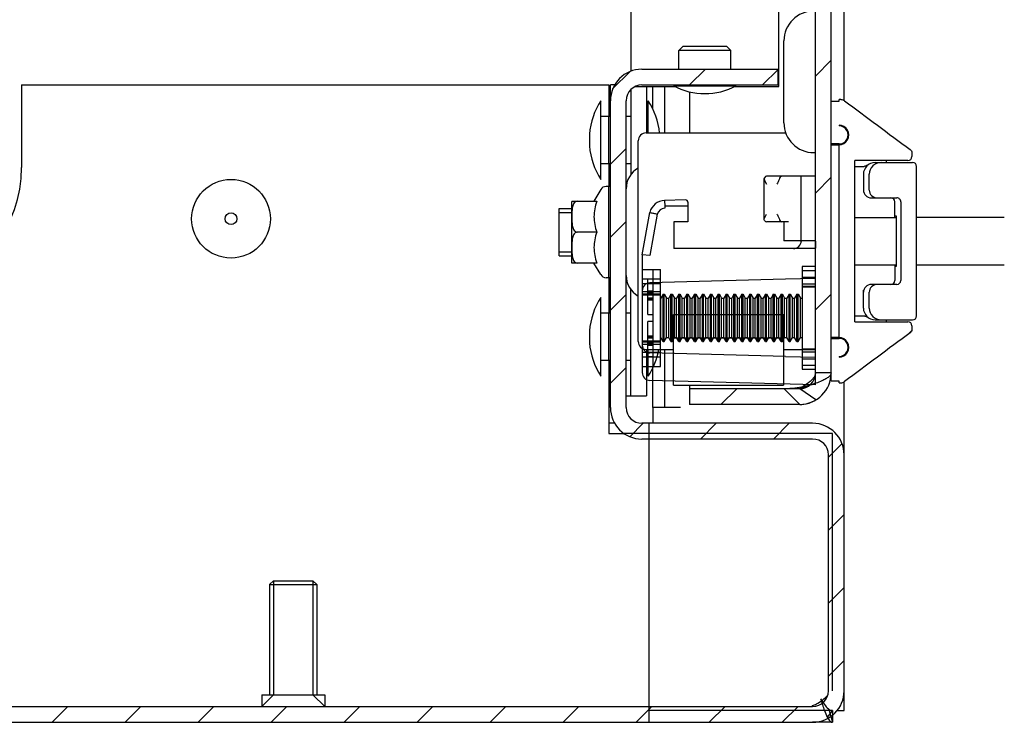
# Model space of a CAD drawing. Units: millimetres. Extents: x 0 to 594, y 0 to 841.
# Drawn here: x 243 to 255, y 11 to 20 of the extents above; entities that cross this region are included whole.
import ezdxf

# ---------------------------------------------------------------- set-up
doc = ezdxf.new("R2010")
doc.units = ezdxf.units.MM
doc.header["$LTSCALE"] = 54.820741
doc.layers.get('0').update_dxf_attribs({"linetype": 'CONTINUOUS'})
for name, color, linetype in [('02___PRT_ALL_AXES', 7, 'CONTINUOUS'), ('ALL_AXES', 7, 'CONTINUOUS'), ('ARRONDIS', 7, 'CONTINUOUS')]:
    doc.layers.add(name, color=color, linetype=linetype)
pattern_1 = [(45, (0, 0), (-11.8935, 11.8935), [])]

msp = doc.modelspace()

# ---------------------------------------------------------------- hatches: boundary and pattern name
at = {"linetype": 'CONTINUOUS'}
h = msp.add_hatch(dxfattribs=at)
h.set_pattern_fill('default__34', color=2, scale=1.05125, angle=45, style=0, pattern_type=0)
h.set_pattern_definition([(45, (0, 0), (-0.743346, 0.743346), [])])
edge = h.paths.add_edge_path()
edge.add_line((253.20585, 15.82135), (253.20585, 25.40135))
edge.add_arc((252.80585, 15.82135), 0.4, 270, 360)
edge.add_line((252.80585, 15.42135), (251.40585, 15.42135))
edge.add_line((251.40585, 15.62135), (251.40585, 15.42135))
edge.add_line((252.80585, 15.62135), (251.40585, 15.62135))
edge.add_arc((252.80585, 15.82135), 0.2, 270, 360)
edge.add_line((253.00585, 15.82135), (253.00585, 25.40135))
edge.add_line((253.00585, 25.40135), (253.20585, 25.40135))
edge = h.paths.add_edge_path()
edge.add_line((253.20585, 28.40135), (253.20585, 34.89635))
edge.add_line((253.00585, 28.40135), (253.20585, 28.40135))
edge.add_line((253.00585, 28.40135), (253.00585, 34.89635))
edge.add_line((253.20585, 34.89635), (253.00585, 34.89635))
edge = h.paths.add_edge_path()
edge.add_line((253.20585, 34.94635), (253.20585, 90.69635))
edge.add_line((253.20585, 34.94635), (253.00585, 34.94635))
edge.add_line((253.00585, 34.94635), (253.00585, 90.69635))
edge.add_line((253.20585, 90.69635), (253.00585, 90.69635))
edge = h.paths.add_edge_path()
edge.add_line((253.20585, 90.74635), (253.20585, 95.59635))
edge.add_line((253.20585, 90.74635), (253.00585, 90.74635))
edge.add_line((253.00585, 90.74635), (253.00585, 95.59635))
edge.add_line((253.20585, 95.59635), (253.00585, 95.59635))
edge = h.paths.add_edge_path()
edge.add_line((253.20585, 95.64635), (253.20585, 96.82135))
edge.add_line((253.20585, 95.64635), (253.00585, 95.64635))
edge.add_line((253.00585, 95.64635), (253.00585, 96.82135))
edge.add_arc((252.80585, 96.82135), 0.2, 0, 90)
edge.add_line((252.80585, 97.02135), (251.90585, 97.02135))
edge.add_line((251.90585, 97.02135), (251.90585, 97.22135))
edge.add_line((252.80585, 97.22135), (251.90585, 97.22135))
edge.add_arc((252.80585, 96.82135), 0.4, 0, 90)
h = msp.add_hatch(dxfattribs=at)
h.set_pattern_fill('default__22', color=2, scale=16.82, angle=45, style=0, pattern_type=0)
h.set_pattern_definition(pattern_1)
edge = h.paths.add_edge_path()
edge.add_line((253.00585, 18.62135), (253.00585, 20.42135))
edge.add_line((252.98585, 18.62135), (253.00585, 18.62135))
edge.add_arc((252.98585, 19.00135), 0.38, 180, 270)
edge.add_line((252.60585, 19.00135), (252.60585, 20.04135))
edge.add_arc((252.98585, 20.04135), 0.38, 90, 180)
edge.add_line((252.98585, 20.42135), (253.00585, 20.42135))
edge = h.paths.add_edge_path()
edge.add_line((253.00585, 92.22135), (253.00585, 94.02135))
edge.add_line((252.98585, 92.22135), (253.00585, 92.22135))
edge.add_arc((252.98585, 92.60135), 0.38, 180, 270)
edge.add_line((252.60585, 92.60135), (252.60585, 93.64135))
edge.add_arc((252.98585, 93.64135), 0.38, 90, 180)
edge.add_line((252.98585, 94.02135), (253.00585, 94.02135))
h = msp.add_hatch(dxfattribs=at)
h.set_pattern_fill('default__37', color=2, scale=0.655987, angle=45, style=0, pattern_type=0)
h.set_pattern_definition([(45, (0, 0), (-0.463853, 0.463853), [])])
edge = h.paths.add_edge_path()
edge.add_line((219.97085, 11.38135), (229.57085, 11.38135))
edge.add_arc((219.97085, 11.78135), 0.4, 180, 270)
edge.add_line((219.57085, 17.18135), (219.57085, 11.78135))
edge.add_line((219.77085, 17.18135), (219.57085, 17.18135))
edge.add_line((219.77085, 17.18135), (219.77085, 11.78135))
edge.add_arc((219.97085, 11.78135), 0.2, 180, 270)
edge.add_line((219.97085, 11.58135), (229.57085, 11.58135))
edge.add_line((229.57085, 11.58135), (229.57085, 11.38135))
edge = h.paths.add_edge_path()
edge.add_line((241.57085, 11.38135), (252.97085, 11.38135))
edge.add_line((241.57085, 11.58135), (241.57085, 11.38135))
edge.add_line((241.57085, 11.58135), (252.97085, 11.58135))
edge.add_arc((252.97085, 11.78135), 0.2, 270, 360)
edge.add_line((253.17085, 11.78135), (253.17085, 14.78135))
edge.add_arc((252.97085, 14.78135), 0.2, 0, 90)
edge.add_line((252.97085, 14.98135), (250.80085, 14.98135))
edge.add_arc((250.80085, 15.38135), 0.4, 180, 270)
edge.add_line((250.40085, 15.38135), (250.40085, 19.28135))
edge.add_arc((250.80085, 19.28135), 0.4, 90, 180)
edge.add_line((250.80085, 19.68135), (252.53085, 19.68135))
edge.add_line((252.53085, 19.48135), (252.53085, 19.68135))
edge.add_line((250.80085, 19.48135), (252.53085, 19.48135))
edge.add_arc((250.80085, 19.28135), 0.2, 90, 180)
edge.add_line((250.60085, 15.38135), (250.60085, 19.28135))
edge.add_arc((250.80085, 15.38135), 0.2, 180, 270)
edge.add_line((252.97085, 15.18135), (250.80085, 15.18135))
edge.add_arc((252.97085, 14.78135), 0.4, 0, 90)
edge.add_line((253.37085, 11.78135), (253.37085, 14.78135))
edge.add_arc((252.97085, 11.78135), 0.4, 270, 360)
h = msp.add_hatch(dxfattribs=at)
h.set_pattern_fill('default__43', color=2, scale=16.82, angle=45, style=0, pattern_type=0)
h.set_pattern_definition(pattern_1)
edge = h.paths.add_edge_path()
edge.add_spline(control_points=[(253.84029, 16.49635), (253.82889, 16.49635), (253.80671, 16.49887), (253.77454, 16.51007), (253.74584, 16.5281), (253.72183, 16.55207), (253.70379, 16.58073), (253.69258, 16.61285), (253.69007, 16.63498), (253.69007, 16.64635)], knot_values=[0, 0, 0, 0, 0.14285714, 0.28571429, 0.42857143, 0.57142857, 0.71428571, 0.85714286, 1, 1, 1, 1], degree=3, periodic=0)
edge.add_line((253.69007, 16.64635), (253.69007, 16.84635))
edge.add_arc((253.79013, 16.84627), 0.10007, 89.953268, 179.953299)
edge.add_line((254.04059, 16.94635), (253.79022, 16.94635))
edge.add_arc((254.04063, 16.99639), 0.05004, 269.954342, 359.954266)
edge.add_line((254.09066, 17.99635), (254.09066, 16.99635))
edge.add_arc((254.04063, 17.99631), 0.05004, 0.045772, 90.071693)
edge.add_line((254.04056, 18.04635), (253.79019, 18.04635))
edge.add_arc((253.79013, 18.14644), 0.10007, 180.046663, 270.013622)
edge.add_line((253.69007, 18.14635), (253.69007, 18.34635))
edge.add_spline(control_points=[(253.69007, 18.34635), (253.69007, 18.35774), (253.69259, 18.3799), (253.70382, 18.41205), (253.72189, 18.44071), (253.74591, 18.46467), (253.7746, 18.48267), (253.80674, 18.49384), (253.82888, 18.49635), (253.84026, 18.49635)], knot_values=[0, 0, 0, 0, 0.14285714, 0.28571429, 0.42857143, 0.57142857, 0.71428571, 0.85714286, 1, 1, 1, 1], degree=3, periodic=0)
edge.add_line((253.84027, 18.49635), (254.24089, 18.49635))
edge.add_arc((254.24093, 18.44631), 0.05004, 0.046102, 90.046024)
edge.add_line((254.29096, 16.54635), (254.29096, 18.44635))
edge.add_arc((254.24093, 16.54639), 0.05004, 269.953985, 359.953889)
edge.add_line((253.84029, 16.49635), (254.24089, 16.49635))
edge = h.paths.add_edge_path()
edge.add_arc((253.30586, 16.14635), 0.12499, 269.997933, 90.002067)
edge.add_line((253.30585, 16.27135), (253.30585, 18.72136))
edge.add_arc((253.30586, 18.84635), 0.12499, 269.997933, 90.002067)
edge.add_line((253.30585, 18.97135), (253.30585, 18.96135))
edge.add_arc((253.30586, 18.84635), 0.11499, 269.997609, 90.00239)
edge.add_line((253.30585, 18.73135), (253.20585, 18.73135))
edge.add_line((253.20585, 19.27635), (253.20585, 18.73135))
edge.add_line((253.20585, 19.27635), (253.30585, 19.27635))
edge.add_line((253.30585, 19.27635), (253.30585, 19.29635))
edge.add_line((253.32913, 19.29635), (253.30585, 19.29635))
edge.add_arc((253.32917, 19.21635), 0.08, 53.929603, 90.01359)
edge.add_spline(control_points=[(253.37628, 19.28102), (253.46524, 19.21427), (253.64566, 19.07935), (253.92376, 18.87277), (254.11415, 18.73225), (254.21059, 18.66128)], knot_values=[0, 0, 0, 0, 0.33333333, 0.66666667, 1, 1, 1, 1], degree=3, periodic=0)
edge.add_arc((254.18091, 18.62109), 0.04997, 359.996592, 53.533049)
edge.add_line((254.23088, 18.62111), (254.23088, 18.57135))
edge.add_arc((254.18085, 18.57139), 0.05004, 269.95407, 359.953993)
edge.add_line((254.18081, 18.52135), (253.50585, 18.52135))
edge.add_line((253.50585, 16.47135), (253.50585, 18.52135))
edge.add_line((253.50585, 16.47135), (254.18081, 16.47135))
edge.add_arc((254.18085, 16.42131), 0.05004, 0.046016, 90.045922)
edge.add_line((254.23088, 16.42135), (254.23088, 16.3716))
edge.add_arc((254.1809, 16.37162), 0.04998, 306.436463, 0.008971)
edge.add_spline(control_points=[(254.21062, 16.33145), (254.11418, 16.26049), (253.92379, 16.11996), (253.64568, 15.91337), (253.46525, 15.77845), (253.37629, 15.71169)], knot_values=[0, 0, 0, 0, 0.33333333, 0.66666667, 1, 1, 1, 1], degree=3, periodic=0)
edge.add_arc((253.32972, 15.77635), 0.08, 270.290801, 305.722837)
edge.add_line((253.30585, 15.69635), (253.33038, 15.69635))
edge.add_line((253.30585, 15.69635), (253.30585, 15.71635))
edge.add_line((253.30585, 15.71635), (253.20585, 15.71635))
edge.add_line((253.20585, 16.26135), (253.20585, 15.71635))
edge.add_line((253.20585, 16.26135), (253.30585, 16.26135))
edge.add_arc((253.30586, 16.14635), 0.11499, 269.99761, 90.002391)
edge.add_line((253.30585, 16.03136), (253.30585, 16.02136))
h = msp.add_hatch(dxfattribs=at)
h.set_pattern_fill('default__60', color=2, scale=16.82, angle=45, style=0, pattern_type=0)
h.set_pattern_definition(pattern_1)
edge = h.paths.add_edge_path()
edge.add_line((251.20085, 16.56635), (251.20085, 16.26635))
edge.add_line((251.20085, 16.56635), (252.60085, 16.56635))
edge.add_line((252.60085, 16.56635), (252.60085, 16.26635))
edge.add_line((251.20085, 16.26635), (252.60085, 16.26635))

# ---------------------------------------------------------------- linework, layer by layer
at = {"color": 3, "linetype": 'CONTINUOUS'}
for p, q in [((253.37085, 19.27844), (253.37085, 97.88135)), ((250.86085, 19.46135), (250.86085, 18.87135)), ((250.86085, 16.12135), (250.86085, 15.53135)), ((253.37085, 14.78135), (253.37085, 15.71169)), ((250.94085, 15.38135), (250.94085, 15.18135)), ((251.29085, 15.38135), (251.09778, 15.38135)), ((250.4552, 15.18135), (250.38085, 15.18135)), ((253.37085, 11.53135), (253.37085, 11.78135)), ((253.2822, 11.53135), (253.37085, 11.53135)), ((253.22085, 11.38135), (252.97085, 11.38135))]:
    msp.add_line(p, q, dxfattribs=at)
at = {"color": 7, "linetype": 'CONTINUOUS'}
for p, q in [((253.00585, 15.82135), (253.00585, 96.82135)), ((253.20585, 15.71635), (253.20585, 96.82135)), ((250.66085, 21.46813), (250.66085, 19.65593)), ((252.54085, 19.46135), (252.54085, 20.47135)), ((252.60585, 19.00135), (252.60585, 20.04135)), ((251.32085, 19.97135), (251.27085, 19.92135)), ((251.93085, 19.92135), (251.27085, 19.92135)), ((251.88085, 19.97135), (251.32086, 19.97135)), ((251.88085, 19.97135), (251.93085, 19.92135)), ((250.80085, 19.68135), (252.53085, 19.68135)), ((252.53085, 19.48135), (252.53085, 19.68135)), ((242.92085, 19.48135), (250.38085, 19.48135)), ((242.92085, 19.48135), (242.92085, 18.43135)), ((250.38085, 19.48135), (250.38085, 19.08135)), ((250.4552, 19.48135), (250.40085, 19.48135)), ((250.40085, 15.38135), (250.40085, 19.48135)), ((250.66085, 19.42348), (250.66085, 18.33953)), ((250.71424, 19.46135), (251.22204, 19.46135)), ((250.80085, 19.48135), (252.53085, 19.48135)), ((251.40585, 19.395), (251.40585, 18.87135)), ((251.97967, 19.46135), (252.54085, 19.46135)), ((250.60085, 15.38135), (250.60085, 19.28135)), ((253.20585, 19.27635), (253.30585, 19.27635)), ((253.32913, 19.29635), (253.30585, 19.29635)), ((253.30585, 19.27635), (253.30585, 19.29635)), ((253.30585, 18.97135), (253.30585, 18.96135)), ((250.13396, 18.85635), (250.13396, 18.70635)), ((250.75585, 16.22135), (250.75585, 18.77135)), ((250.85585, 18.87135), (252.63171, 18.87135)), ((253.30585, 18.73135), (253.20585, 18.73135)), ((253.20585, 18.72135), (253.30585, 18.72135)), ((253.30585, 16.27135), (253.30585, 18.72136)), ((252.98585, 18.62135), (253.00585, 18.62135)), ((254.18081, 18.52135), (253.50585, 18.52135)), ((253.50585, 16.47135), (253.50585, 18.52135)), ((253.90585, 18.52135), (253.90585, 18.49635)), ((254.23088, 18.62111), (254.23088, 18.57135)), ((250.38085, 18.48135), (250.38085, 18.19135)), ((253.50585, 18.44635), (253.62427, 18.44635)), ((253.66067, 18.45674), (253.64662, 18.45086)), ((253.67302, 18.46426), (253.66067, 18.45674)), ((253.76583, 18.49635), (254.24089, 18.49635)), ((254.29096, 16.54635), (254.29096, 18.44635)), ((253.61585, 18.34635), (253.61585, 18.11807)), ((253.69007, 18.14635), (253.69007, 18.34635)), ((253.71583, 18.04635), (254.04056, 18.04635)), ((249.75085, 17.91135), (249.91085, 17.91135)), ((249.75085, 17.31135), (249.75085, 17.91135)), ((249.91147, 18.00385), (249.91085, 17.99457)), ((249.91085, 17.22814), (249.91085, 17.99457)), ((249.91147, 18.00385), (250.22766, 18.00385)), ((254.01585, 17.79635), (254.01585, 17.99635)), ((254.09066, 17.99635), (254.09066, 16.99635)), ((253.50585, 17.79635), (254.02993, 17.79635)), ((254.01585, 17.81635), (254.02993, 17.81635)), ((254.02993, 17.81635), (254.02993, 17.17635)), ((255.40585, 17.79635), (254.29096, 17.79635)), ((250.22766, 17.61135), (249.98085, 17.61135)), ((249.75085, 17.31135), (249.91085, 17.31135)), ((249.91147, 17.21885), (249.91085, 17.22813)), ((250.22766, 17.21885), (249.91147, 17.21885)), ((253.50585, 17.19635), (254.02993, 17.19635)), ((254.01585, 17.19635), (254.01585, 16.99635)), ((254.02993, 17.17635), (254.01585, 17.17635)), ((254.29096, 17.19635), (255.40585, 17.19635)), ((250.38085, 17.03135), (250.38085, 16.58135)), ((254.04059, 16.94635), (253.71585, 16.94635)), ((250.66085, 15.53135), (250.66085, 16.88318)), ((253.61585, 16.64635), (253.61585, 16.87464)), ((253.69007, 16.64635), (253.69007, 16.84635)), ((251.20085, 16.56635), (252.60085, 16.56635)), ((251.20085, 15.66635), (251.20085, 16.56635)), ((252.60085, 16.56635), (252.60085, 15.66635)), ((253.50585, 16.54635), (253.62424, 16.54635)), ((253.62348, 16.54636), (253.62366, 16.54636)), ((253.62366, 16.54636), (253.62899, 16.54588)), ((253.50585, 16.47135), (254.18081, 16.47135)), ((253.76585, 16.49635), (254.24089, 16.49635)), ((253.90585, 16.49635), (253.90585, 16.47135)), ((254.23088, 16.42135), (254.23088, 16.3716)), ((250.13396, 16.35635), (250.13396, 16.20635)), ((251.20085, 16.26635), (252.60085, 16.26635)), ((253.30587, 16.27135), (253.20585, 16.27135)), ((253.20585, 16.26135), (253.30585, 16.26135)), ((250.85585, 16.12135), (251.20085, 16.12135)), ((252.60085, 16.12135), (253.00585, 16.12135)), ((253.30585, 16.03136), (253.30585, 16.02136)), ((250.38085, 15.98135), (250.38085, 15.05135)), ((251.20085, 15.66635), (252.60085, 15.66635)), ((251.40585, 15.66635), (251.40585, 15.42135)), ((253.30585, 15.71635), (253.20585, 15.71635)), ((253.30585, 15.69635), (253.30585, 15.71635)), ((253.30585, 15.69635), (253.33038, 15.69635)), ((250.38085, 15.53135), (250.40085, 15.53135)), ((250.60085, 15.53135), (250.86085, 15.53135)), ((252.80585, 15.62135), (251.40585, 15.62135)), ((252.80585, 15.42135), (251.40585, 15.42135)), ((252.97085, 15.18135), (250.80085, 15.18135)), ((250.38085, 15.05135), (250.57496, 15.05135)), ((252.97085, 14.98135), (250.80085, 14.98135)), ((253.17085, 11.78135), (253.17085, 14.78135)), ((253.37085, 11.78135), (253.37085, 14.78135)), ((246.12085, 13.18135), (246.62085, 13.18135)), ((219.97085, 11.58135), (252.97085, 11.58135)), ((252.97085, 11.58135), (252.97085, 11.5931)), ((253.22085, 11.47), (253.22085, 11.38135)), ((219.97085, 11.38135), (252.97085, 11.38135))]:
    msp.add_line(p, q, dxfattribs=at)
at = {"color": 2, "linetype": 'CONTINUOUS'}
for p, q in [((250.38085, 18.48135), (250.38085, 19.08135)), ((250.38085, 17.03135), (250.38085, 18.19135)), ((251.09164, 17.94236), (251.09235, 17.91526)), ((251.38585, 17.94366), (251.09165, 17.94194)), ((251.38585, 17.94279), (251.092, 17.94279)), ((251.092, 17.94279), (251.092, 17.91521)), ((249.75085, 17.86135), (249.91085, 17.86135)), ((249.75085, 17.36135), (249.91085, 17.36135)), ((250.38085, 15.98135), (250.38085, 16.58135)), ((253.20585, 15.82135), (253.00585, 15.82135)), ((250.89085, 15.18135), (250.89085, 11.38135)), ((253.22085, 15.05135), (250.57496, 15.05135)), ((253.22085, 11.78135), (253.22085, 15.05135)), ((246.12085, 13.18135), (246.12085, 11.73135)), ((246.62085, 13.18135), (246.62085, 11.73135)), ((246.12085, 11.73135), (245.97085, 11.58135)), ((246.62085, 11.73135), (246.77085, 11.58135)), ((253.22085, 11.53135), (250.89085, 11.53135))]:
    msp.add_line(p, q, dxfattribs=at)
at = {"color": 6, "linetype": 'CONTINUOUS'}
for p, q in [((252.3551, 17.76994), (252.3551, 18.29277)), ((253.00585, 18.32135), (252.38343, 18.32135)), ((252.82585, 17.50135), (252.82585, 18.32135)), ((251.35507, 18.02055), (251.08978, 18.0136)), ((251.08978, 18.0136), (251.09164, 17.94236)), ((251.38585, 17.99056), (251.38585, 17.74135)), ((250.80585, 17.32135), (250.90111, 17.86158)), ((250.9963, 17.84061), (250.90324, 17.31283)), ((251.38585, 17.74135), (251.20585, 17.74135)), ((251.20585, 17.74135), (251.20585, 17.40135)), ((252.66326, 17.74135), (252.38343, 17.74135)), ((252.60585, 17.74135), (252.60585, 17.50135)), ((253.00585, 17.40135), (251.20585, 17.40135)), ((253.00401, 17.50135), (252.60585, 17.50135)), ((250.80585, 17.32135), (250.80585, 15.82638)), ((250.90324, 17.31283), (250.80585, 17.32135)), ((253.00585, 17.17305), (252.83585, 17.17305)), ((252.83585, 17.17305), (252.83585, 15.86965)), ((250.80585, 17.13723), (251.03585, 17.13723)), ((250.80585, 17.01833), (251.03585, 17.01833)), ((250.87585, 16.5661), (250.87585, 17.01833)), ((250.87585, 17.01692), (250.94585, 17.01692)), ((250.94585, 15.90548), (250.94585, 17.13723)), ((251.03585, 15.90548), (251.03585, 17.13723)), ((253.00585, 17.02125), (252.62397, 17.01135)), ((253.00585, 17.12135), (252.83585, 17.12135)), ((252.83585, 17.04005), (253.00585, 17.04005)), ((250.80585, 16.95788), (251.03585, 16.95788)), ((252.62397, 17.01135), (250.90324, 16.9663)), ((252.83585, 16.95506), (253.00585, 16.95506)), ((253.00585, 16.92135), (252.83585, 16.92135)), ((253.00585, 16.91327), (252.83585, 16.91327)), ((250.80585, 16.8579), (251.03585, 16.8579)), ((250.80585, 16.8288), (251.03585, 16.8288)), ((251.03585, 16.81155), (250.80585, 16.81155)), ((250.87585, 16.86675), (250.94585, 16.86675)), ((250.94585, 16.8589), (250.87585, 16.8589)), ((250.87585, 16.8569), (250.94585, 16.8569)), ((250.94585, 16.83516), (250.87585, 16.83516)), ((250.94585, 16.774), (250.87585, 16.774)), ((250.87585, 16.76415), (250.94585, 16.76415)), ((251.03585, 16.77135), (251.04199, 16.77135)), ((251.07085, 16.82135), (251.04199, 16.77135)), ((251.04199, 16.27135), (251.04199, 16.77135)), ((251.07085, 16.82135), (251.08585, 16.82135)), ((251.07085, 16.22135), (251.07085, 16.82135)), ((251.08585, 16.82135), (251.11472, 16.77135)), ((251.08585, 16.22135), (251.08585, 16.82135)), ((251.11472, 16.77135), (251.14199, 16.77135)), ((251.11472, 16.27135), (251.11472, 16.77135)), ((251.17085, 16.82135), (251.14199, 16.77135)), ((251.14199, 16.27135), (251.14199, 16.77135)), ((251.17085, 16.82135), (251.18585, 16.82135)), ((251.17085, 16.22135), (251.17085, 16.82135)), ((251.18585, 16.82135), (251.21472, 16.77135)), ((251.18585, 16.22135), (251.18585, 16.82135)), ((251.21472, 16.77135), (251.24199, 16.77135)), ((251.21472, 16.27135), (251.21472, 16.77135)), ((251.27085, 16.82135), (251.24199, 16.77135)), ((251.24199, 16.27135), (251.24199, 16.77135)), ((251.27085, 16.82135), (251.28585, 16.82135)), ((251.27085, 16.22135), (251.27085, 16.82135)), ((251.28585, 16.82135), (251.31472, 16.77135)), ((251.28585, 16.22135), (251.28585, 16.82135)), ((251.31472, 16.77135), (251.34199, 16.77135)), ((251.31472, 16.27135), (251.31472, 16.77135)), ((251.37085, 16.82135), (251.34199, 16.77135)), ((251.34199, 16.27135), (251.34199, 16.77135)), ((251.37085, 16.82135), (251.38585, 16.82135)), ((251.37085, 16.22135), (251.37085, 16.82135)), ((251.38585, 16.82135), (251.41472, 16.77135)), ((251.38585, 16.22135), (251.38585, 16.82135)), ((251.41472, 16.77135), (251.44199, 16.77135)), ((251.41472, 16.27135), (251.41472, 16.77135)), ((251.47085, 16.82135), (251.44199, 16.77135)), ((251.44199, 16.27135), (251.44199, 16.77135)), ((251.47085, 16.82135), (251.48585, 16.82135)), ((251.47085, 16.22135), (251.47085, 16.82135)), ((251.48585, 16.82135), (251.51472, 16.77135)), ((251.48585, 16.22135), (251.48585, 16.82135)), ((251.51472, 16.77135), (251.54199, 16.77135)), ((251.51472, 16.27135), (251.51472, 16.77135)), ((251.57085, 16.82135), (251.54199, 16.77135)), ((251.54199, 16.27135), (251.54199, 16.77135)), ((251.57085, 16.82135), (251.58585, 16.82135)), ((251.57085, 16.22135), (251.57085, 16.82135)), ((251.58585, 16.82135), (251.61472, 16.77135)), ((251.58585, 16.22135), (251.58585, 16.82135)), ((251.61472, 16.77135), (251.64199, 16.77135)), ((251.61472, 16.27135), (251.61472, 16.77135)), ((251.67085, 16.82135), (251.64199, 16.77135)), ((251.64199, 16.27135), (251.64199, 16.77135)), ((251.67085, 16.82135), (251.68585, 16.82135)), ((251.67085, 16.22135), (251.67085, 16.82135)), ((251.68585, 16.82135), (251.71472, 16.77135)), ((251.68585, 16.22135), (251.68585, 16.82135)), ((251.71472, 16.77135), (251.74199, 16.77135)), ((251.71472, 16.27135), (251.71472, 16.77135)), ((251.77085, 16.82135), (251.74199, 16.77135)), ((251.74199, 16.27135), (251.74199, 16.77135)), ((251.77085, 16.82135), (251.78585, 16.82135)), ((251.77085, 16.22135), (251.77085, 16.82135)), ((251.78585, 16.82135), (251.81472, 16.77135)), ((251.78585, 16.22135), (251.78585, 16.82135)), ((251.81472, 16.77135), (251.84199, 16.77135)), ((251.81472, 16.27135), (251.81472, 16.77135)), ((251.87085, 16.82135), (251.84199, 16.77135)), ((251.84199, 16.27135), (251.84199, 16.77135)), ((251.87085, 16.82135), (251.88585, 16.82135)), ((251.87085, 16.22135), (251.87085, 16.82135)), ((251.88585, 16.82135), (251.91472, 16.77135)), ((251.88585, 16.22135), (251.88585, 16.82135)), ((251.91472, 16.77135), (251.94199, 16.77135)), ((251.91472, 16.27135), (251.91472, 16.77135)), ((251.97085, 16.82135), (251.94199, 16.77135)), ((251.94199, 16.27135), (251.94199, 16.77135)), ((251.97085, 16.82135), (251.98585, 16.82135)), ((251.97085, 16.22135), (251.97085, 16.82135)), ((251.98585, 16.82135), (252.01472, 16.77135)), ((251.98585, 16.22135), (251.98585, 16.82135)), ((252.01472, 16.77135), (252.04199, 16.77135)), ((252.01472, 16.27135), (252.01472, 16.77135)), ((252.07085, 16.82135), (252.04199, 16.77135)), ((252.04199, 16.27135), (252.04199, 16.77135)), ((252.07085, 16.82135), (252.08585, 16.82135)), ((252.07085, 16.22135), (252.07085, 16.82135)), ((252.08585, 16.82135), (252.11472, 16.77135)), ((252.08585, 16.22135), (252.08585, 16.82135)), ((252.11472, 16.77135), (252.14199, 16.77135)), ((252.11472, 16.27135), (252.11472, 16.77135)), ((252.17085, 16.82135), (252.14199, 16.77135)), ((252.14199, 16.27135), (252.14199, 16.77135)), ((252.17085, 16.82135), (252.18585, 16.82135)), ((252.17085, 16.22135), (252.17085, 16.82135)), ((252.18585, 16.82135), (252.21472, 16.77135)), ((252.18585, 16.22135), (252.18585, 16.82135)), ((252.21472, 16.77135), (252.24199, 16.77135)), ((252.21472, 16.27135), (252.21472, 16.77135)), ((252.27085, 16.82135), (252.24199, 16.77135)), ((252.24199, 16.27135), (252.24199, 16.77135)), ((252.27085, 16.82135), (252.28585, 16.82135)), ((252.27085, 16.22135), (252.27085, 16.82135)), ((252.28585, 16.82135), (252.31472, 16.77135)), ((252.28585, 16.22135), (252.28585, 16.82135)), ((252.31472, 16.77135), (252.34199, 16.77135)), ((252.31472, 16.27135), (252.31472, 16.77135)), ((252.37085, 16.82135), (252.34199, 16.77135)), ((252.34199, 16.27135), (252.34199, 16.77135)), ((252.37085, 16.82135), (252.38585, 16.82135)), ((252.37085, 16.22135), (252.37085, 16.82135)), ((252.38585, 16.82135), (252.41472, 16.77135)), ((252.38585, 16.22135), (252.38585, 16.82135)), ((252.41472, 16.77135), (252.44199, 16.77135)), ((252.41472, 16.27135), (252.41472, 16.77135)), ((252.47085, 16.82135), (252.44199, 16.77135)), ((252.44199, 16.27135), (252.44199, 16.77135)), ((252.47085, 16.82135), (252.48585, 16.82135)), ((252.47085, 16.22135), (252.47085, 16.82135)), ((252.48585, 16.82135), (252.51472, 16.77135)), ((252.48585, 16.22135), (252.48585, 16.82135)), ((252.51472, 16.77135), (252.54199, 16.77135)), ((252.51472, 16.27135), (252.51472, 16.77135)), ((252.57085, 16.82135), (252.54199, 16.77135)), ((252.54199, 16.27135), (252.54199, 16.77135)), ((252.57085, 16.82135), (252.58585, 16.82135)), ((252.57085, 16.22135), (252.57085, 16.82135)), ((252.58585, 16.82135), (252.61472, 16.77135)), ((252.58585, 16.22135), (252.58585, 16.82135)), ((252.61472, 16.77135), (252.64199, 16.77135)), ((252.61472, 16.27135), (252.61472, 16.77135)), ((252.67085, 16.82135), (252.64199, 16.77135)), ((252.64199, 16.27135), (252.64199, 16.77135)), ((252.67085, 16.82135), (252.68585, 16.82135)), ((252.67085, 16.22135), (252.67085, 16.82135)), ((252.68585, 16.82135), (252.71472, 16.77135)), ((252.68585, 16.22135), (252.68585, 16.82135)), ((252.71472, 16.77135), (252.74199, 16.77135)), ((252.71472, 16.27135), (252.71472, 16.77135)), ((252.77085, 16.82135), (252.74199, 16.77135)), ((252.74199, 16.27135), (252.74199, 16.77135)), ((252.77085, 16.82135), (252.78585, 16.82135)), ((252.77085, 16.22135), (252.77085, 16.82135)), ((252.78585, 16.82135), (252.81472, 16.77135)), ((252.78585, 16.22135), (252.78585, 16.82135)), ((252.81472, 16.77135), (252.83585, 16.77135)), ((252.81472, 16.27135), (252.81472, 16.77135)), ((250.94585, 16.7511), (250.87585, 16.7511)), ((250.87585, 16.74996), (250.94585, 16.74996)), ((250.87585, 16.5661), (250.94585, 16.5661)), ((250.94585, 16.47661), (250.87585, 16.47661)), ((250.87585, 16.02438), (250.87585, 16.47661)), ((250.87585, 16.29274), (250.94585, 16.29274)), ((250.87585, 16.29161), (250.94585, 16.29161)), ((250.94585, 16.27856), (250.87585, 16.27856)), ((250.87585, 16.26871), (250.94585, 16.26871)), ((251.03585, 16.27135), (251.04199, 16.27135)), ((251.07085, 16.22135), (251.04199, 16.27135)), ((251.08585, 16.22135), (251.11472, 16.27135)), ((251.11472, 16.27135), (251.14199, 16.27135)), ((251.17085, 16.22135), (251.14199, 16.27135)), ((251.18585, 16.22135), (251.21472, 16.27135)), ((251.21472, 16.27135), (251.24199, 16.27135)), ((251.27085, 16.22135), (251.24199, 16.27135)), ((251.28585, 16.22135), (251.31472, 16.27135)), ((251.31472, 16.27135), (251.34199, 16.27135)), ((251.37085, 16.22135), (251.34199, 16.27135)), ((251.38585, 16.22135), (251.41472, 16.27135)), ((251.41472, 16.27135), (251.44199, 16.27135)), ((251.47085, 16.22135), (251.44199, 16.27135)), ((251.48585, 16.22135), (251.51472, 16.27135)), ((251.51472, 16.27135), (251.54199, 16.27135)), ((251.57085, 16.22135), (251.54199, 16.27135)), ((251.58585, 16.22135), (251.61472, 16.27135)), ((251.61472, 16.27135), (251.64199, 16.27135)), ((251.67085, 16.22135), (251.64199, 16.27135)), ((251.68585, 16.22135), (251.71472, 16.27135)), ((251.71472, 16.27135), (251.74199, 16.27135)), ((251.77085, 16.22135), (251.74199, 16.27135)), ((251.78585, 16.22135), (251.81472, 16.27135)), ((251.81472, 16.27135), (251.84199, 16.27135)), ((251.87085, 16.22135), (251.84199, 16.27135)), ((251.88585, 16.22135), (251.91472, 16.27135)), ((251.91472, 16.27135), (251.94199, 16.27135)), ((251.97085, 16.22135), (251.94199, 16.27135)), ((251.98585, 16.22135), (252.01472, 16.27135)), ((252.01472, 16.27135), (252.04199, 16.27135)), ((252.07085, 16.22135), (252.04199, 16.27135)), ((252.08585, 16.22135), (252.11472, 16.27135)), ((252.11472, 16.27135), (252.14199, 16.27135)), ((252.17085, 16.22135), (252.14199, 16.27135)), ((252.18585, 16.22135), (252.21472, 16.27135)), ((252.21472, 16.27135), (252.24199, 16.27135)), ((252.27085, 16.22135), (252.24199, 16.27135)), ((252.28585, 16.22135), (252.31472, 16.27135)), ((252.31472, 16.27135), (252.34199, 16.27135)), ((252.37085, 16.22135), (252.34199, 16.27135)), ((252.38585, 16.22135), (252.41472, 16.27135)), ((252.41472, 16.27135), (252.44199, 16.27135)), ((252.47085, 16.22135), (252.44199, 16.27135)), ((252.48585, 16.22135), (252.51472, 16.27135)), ((252.51472, 16.27135), (252.54199, 16.27135)), ((252.57085, 16.22135), (252.54199, 16.27135)), ((252.58585, 16.22135), (252.61472, 16.27135)), ((252.61472, 16.27135), (252.64199, 16.27135)), ((252.67085, 16.22135), (252.64199, 16.27135)), ((252.68585, 16.22135), (252.71472, 16.27135)), ((252.71472, 16.27135), (252.74199, 16.27135)), ((252.77085, 16.22135), (252.74199, 16.27135)), ((252.78585, 16.22135), (252.81472, 16.27135)), ((252.81472, 16.27135), (252.83585, 16.27135)), ((250.80585, 16.23115), (251.03585, 16.23115)), ((251.03585, 16.2139), (250.80585, 16.2139)), ((251.03585, 16.1848), (250.80585, 16.1848)), ((250.87585, 16.20755), (250.94585, 16.20755)), ((250.94585, 16.18581), (250.87585, 16.18581)), ((250.87585, 16.18381), (250.94585, 16.18381)), ((250.87585, 16.17596), (250.94585, 16.17596)), ((251.07085, 16.22135), (251.08585, 16.22135)), ((251.17085, 16.22135), (251.18585, 16.22135)), ((251.27085, 16.22135), (251.28585, 16.22135)), ((251.37085, 16.22135), (251.38585, 16.22135)), ((251.47085, 16.22135), (251.48585, 16.22135)), ((251.57085, 16.22135), (251.58585, 16.22135)), ((251.67085, 16.22135), (251.68585, 16.22135)), ((251.77085, 16.22135), (251.78585, 16.22135)), ((251.87085, 16.22135), (251.88585, 16.22135)), ((251.97085, 16.22135), (251.98585, 16.22135)), ((252.07085, 16.22135), (252.08585, 16.22135)), ((252.17085, 16.22135), (252.18585, 16.22135)), ((252.27085, 16.22135), (252.28585, 16.22135)), ((252.37085, 16.22135), (252.38585, 16.22135)), ((252.47085, 16.22135), (252.48585, 16.22135)), ((252.57085, 16.22135), (252.58585, 16.22135)), ((252.67085, 16.22135), (252.68585, 16.22135)), ((252.77085, 16.22135), (252.78585, 16.22135)), ((250.80585, 16.08482), (251.03585, 16.08482)), ((250.80585, 16.02438), (251.03585, 16.02438)), ((250.94585, 16.02579), (250.87585, 16.02579)), ((252.62397, 16.03135), (250.90324, 16.07641)), ((252.62397, 16.03135), (253.00585, 16.02145)), ((252.83585, 16.12944), (253.00585, 16.12944)), ((253.00585, 16.08765), (252.83585, 16.08765)), ((250.80585, 15.90548), (251.03585, 15.90548)), ((252.83585, 16.00266), (253.00585, 16.00266)), ((252.83585, 15.92135), (253.00585, 15.92135)), ((252.83585, 15.86965), (253.00585, 15.86965)), ((253.00585, 15.67135), (253.00585, 15.82135)), ((253.00585, 15.67135), (250.90324, 15.72641)), ((253.0124, 15.69041), (252.80585, 15.62135)), ((252.80585, 15.42135), (252.61097, 15.62135)), ((253.0124, 15.47882), (252.80585, 15.62135)), ((253.22085, 11.53135), (253.15727, 11.44544)), ((253.18052, 11.53135), (253.22085, 11.38135)), ((253.22085, 11.53135), (253.22085, 11.47))]:
    msp.add_line(p, q, dxfattribs=at)
at = {"color": 7, "linetype": 'CONTINUOUS'}
for points in [[(253.64662, 18.45086), (253.63426, 18.44766), (253.6262, 18.44653), (253.62481, 18.44642)], [(253.62899, 16.54588), (253.6308, 16.54563), (253.63283, 16.54531), (253.63506, 16.5449), (253.63747, 16.54439)], [(253.63747, 16.54439), (253.64002, 16.54378), (253.64267, 16.54306), (253.64543, 16.54223), (253.64826, 16.54129), (253.65117, 16.54022), (253.65413, 16.53902), (253.65713, 16.53769), (253.66016, 16.53623), (253.66322, 16.53462), (253.66629, 16.53286), (253.66936, 16.53095), (253.67242, 16.52888), (253.6752, 16.52685)], [(253.24452, 16.26711), (253.24183, 16.26661), (253.23913, 16.26606), (253.23641, 16.26544), (253.23364, 16.26475), (253.23083, 16.26396), (253.22801, 16.26307), (253.22519, 16.26206), (253.22341, 16.26135)], [(253.27228, 16.2703), (253.27033, 16.27017), (253.26833, 16.27002), (253.26627, 16.26986), (253.26415, 16.26967), (253.26195, 16.26947), (253.25966, 16.26923), (253.25728, 16.26897), (253.25483, 16.26867), (253.25233, 16.26834), (253.24977, 16.26797), (253.24717, 16.26757), (253.24452, 16.26711)], [(253.39741, 16.07677), (253.39766, 16.06677), (253.39229, 16.05628), (253.38966, 16.05361)]]:
    msp.add_lwpolyline(points, dxfattribs=at)
at = {"color": 6, "linetype": 'CONTINUOUS'}
for points in [[(252.82335, 17.50135), (252.82427, 17.50029), (252.82497, 17.49709), (252.82542, 17.49202)], [(252.82497, 17.49709), (252.82427, 17.50029), (252.82335, 17.50135)], [(252.99237, 15.68372), (252.95041, 15.67061), (252.90452, 15.65821), (252.85515, 15.64697), (252.80196, 15.63715), (252.74442, 15.62915), (252.68159, 15.62357), (252.61097, 15.62135)]]:
    msp.add_lwpolyline(points, dxfattribs=at)
at = {"color": 7, "linetype": 'CONTINUOUS'}
msp.add_circle((245.58085, 17.78135), 0.075, dxfattribs=at)
for centre, radius, start, end in [((252.98585, 20.04135), 0.38, 90, 180), ((250.80085, 19.28135), 0.4, 90, 180), ((250.80085, 19.28135), 0.2, 90, 180), ((251.03919, 18.78135), 0.90833, 146.601512, 175.263764), ((250.12252, 18.78135), 0.90833, 5.690044, 33.398488), ((320.01843, 108.12477), 111.06029, 233.1262446, 233.662421), ((252.98585, 19.00135), 0.38, 180, 270), ((253.30586, 18.84635), 0.12499, 269.997933, 90.002067), ((253.30586, 18.84635), 0.11499, 269.997609, 90.00239), ((250.85585, 18.77136), 0.09999, 89.996936, 180.003073), ((251.03919, 18.78135), 0.90833, 184.736236, 213.398488), ((254.18084, 18.57139), 0.05004, 269.957109, 359.956938), ((241.32085, 18.43135), 1.6, 283.382035, 360), ((250.90085, 18.16135), 0.3, 119.052339, 180), ((253.76585, 18.34635), 0.15, 90, 180), ((253.84018, 18.34624), 0.15011, 89.968018, 179.95718), ((254.24092, 18.44632), 0.05004, 0.043151, 90.042979), ((253.71585, 18.14635), 0.1, 180, 270), ((253.79014, 18.14643), 0.10007, 180.042776, 270.008426), ((253.96585, 17.99635), 0.05, 0, 90), ((254.04062, 17.99632), 0.05004, 0.042834, 90.06868), ((250.90085, 17.06135), 0.3, 180, 240.947661), ((253.71585, 16.84635), 0.1, 90, 180), ((253.79014, 16.84628), 0.10007, 89.958466, 179.957189), ((253.96585, 16.99635), 0.05, 270, 360), ((254.04062, 16.99639), 0.05004, 269.957363, 359.957194), ((251.03919, 16.28135), 0.90833, 146.601512, 175.263764), ((253.76585, 16.64635), 0.15, 180, 270), ((253.84018, 16.64647), 0.15011, 180.04283, 270.041599), ((254.24092, 16.54639), 0.05004, 269.957021, 359.956849), ((254.18084, 16.42132), 0.05004, 0.043062, 90.042892), ((253.30586, 16.14635), 0.12499, 269.997933, 90.002067), ((320.01847, -73.13212), 111.06036, 126.3375559, 126.87375), ((251.03919, 16.28135), 0.90833, 184.736236, 213.398488), ((250.85585, 16.22135), 0.1, 179.999991, 270), ((253.30586, 16.14635), 0.11499, 269.99761, 90.002391), ((250.12252, 16.28135), 0.90833, 326.601512, 349.850013), ((252.80585, 15.82135), 0.4, 270, 360), ((252.80585, 15.82135), 0.2, 270, 360), ((253.32972, 15.77635), 0.08, 270.290825, 305.722859), ((250.80085, 15.38135), 0.4, 180, 270), ((250.80085, 15.38135), 0.2, 180, 270), ((252.97085, 14.78135), 0.4, 0, 90), ((252.97085, 14.78135), 0.2, 0, 90), ((252.97085, 11.78135), 0.4, 270, 360), ((252.97085, 11.78135), 0.2, 270, 360)]:
    msp.add_arc(centre, radius, start, end, dxfattribs=at)
at = {"color": 6, "linetype": 'CONTINUOUS'}
for centre, radius, start, end in [((251.35585, 17.99056), 0.03, 0, 91.5), ((251.09504, 17.81268), 0.2, 91.5, 165.847634), ((251.09504, 17.81268), 0.10262, 91.5, 164.201846), ((252.72585, 17.50135), 0.1, 270, 360), ((250.90585, 16.86633), 0.1, 91.5, 180), ((250.90585, 16.17638), 0.1, 180, 268.5), ((250.90585, 15.82638), 0.1, 180, 268.5)]:
    msp.add_arc(centre, radius, start, end, dxfattribs=at)
at = {"color": 2, "linetype": 'CONTINUOUS'}
msp.add_arc((252.80589, 15.82116), 0.39981, 269.994484, 301.098837, dxfattribs=at)
at = {"color": 6, "linetype": 'CONTINUOUS'}
for centre, start_param, end_param in [((252.38343, 18.22135), 0, 0.61624996), ((252.58046, 18.22135), 0, 0.96495096), ((252.58046, 17.84135), -4.10654362, -3.14159265), ((252.38343, 17.84135), -3.75784262, -3.14159265)]:
    msp.add_ellipse(centre, major_axis=(0, 0.1), ratio=0.44522869, start_param=start_param, end_param=end_param, dxfattribs=at)
at = {"color": 7, "linetype": 'CONTINUOUS'}
for points in [[(253.32915, 19.29635), (253.34567, 19.29636), (253.36292, 19.29074), (253.37627, 19.28102)], [(254.21061, 18.66128), (254.22267, 18.65236), (254.23088, 18.63609), (254.23088, 18.62109)], [(254.23088, 16.37163), (254.23089, 16.35661), (254.22266, 16.34033), (254.21059, 16.33141)]]:
    msp.add_open_spline(points, degree=3, dxfattribs=at)
at = {"color": 6, "linetype": 'CONTINUOUS'}
for points, knots in [([(252.3851, 18.22135), (252.38176, 18.22745), (252.37537, 18.23907), (252.36667, 18.25593), (252.35802, 18.27558), (252.35213, 18.29411), (252.35769, 18.30296)], [0, 0, 0, 0, 0.23785397, 0.45590254, 0.64212658, 1, 1, 1, 1]), ([(252.35769, 18.30296), (252.35441, 18.29774), (252.35548, 18.27985), (252.36478, 18.25994), (252.37532, 18.23913), (252.38175, 18.22747), (252.3851, 18.22135)], [0, 0, 0, 0, 0.20964756, 0.54631778, 0.76280448, 1, 1, 1, 1]), ([(252.54386, 18.2783), (252.54215, 18.27275), (252.53719, 18.26068), (252.5277, 18.24185), (252.52034, 18.22845), (252.51645, 18.22135)], [0, 0, 0, 0, 0.27560993, 0.61641138, 1, 1, 1, 1]), ([(250.90111, 17.86158), (250.91036, 17.8596), (250.92617, 17.85619), (250.94965, 17.85107), (250.97214, 17.8461), (250.98805, 17.8425), (250.9963, 17.84061)], [0, 0, 0, 0, 0.29110245, 0.49794181, 0.73947745, 1, 1, 1, 1]), ([(252.35769, 17.75975), (252.35436, 17.76505), (252.35548, 17.78298), (252.36485, 17.80288), (252.37531, 17.82362), (252.38176, 17.83526), (252.3851, 17.84135)], [0, 0, 0, 0, 0.21287585, 0.54676785, 0.76352368, 1, 1, 1, 1]), ([(252.51645, 17.84135), (252.52034, 17.83426), (252.5277, 17.82086), (252.53719, 17.80203), (252.54215, 17.78996), (252.54386, 17.78441)], [0, 0, 0, 0, 0.38353226, 0.72433722, 1, 1, 1, 1]), ([(253.00585, 17.45028), (253.00585, 17.44058), (253.00219, 17.42904), (253.01065, 17.40135), (253.00401, 17.40135)], [0, 0, 0, 0, 0.59363101, 1, 1, 1, 1]), ([(253.00401, 17.50135), (253.0107, 17.50135), (253.00221, 17.47364), (253.00585, 17.46207), (253.00585, 17.45243)], [0, 0, 0, 0, 0.40959195, 1, 1, 1, 1])]:
    msp.add_open_spline(points, degree=3, knots=knots, dxfattribs=at)
at = {"color": 7, "linetype": 'CONTINUOUS'}
for points, knots in [([(249.98085, 18.00385), (249.97068, 18.00385), (249.95074, 17.99536), (249.93312, 17.97144), (249.92271, 17.94503), (249.91494, 17.90878), (249.91181, 17.86275), (249.9113, 17.80763), (249.91181, 17.75251), (249.91494, 17.70648), (249.92269, 17.67022), (249.9331, 17.6438), (249.95073, 17.61986), (249.97068, 17.61135), (249.98085, 17.61135)], [0, 0, 0, 0, 0.06766825, 0.13174981, 0.19392499, 0.25539269, 0.37770203, 0.4999413, 0.62218093, 0.7444953, 0.80597325, 0.86816948, 0.93228805, 1, 1, 1, 1]), ([(250.22766, 18.00385), (250.20664, 17.94081), (250.17856, 17.8076), (250.20664, 17.6744), (250.22766, 17.61135)], [0, 0, 0, 0, 0.50000001, 1, 1, 1, 1]), ([(249.98085, 17.61135), (249.97068, 17.61135), (249.95074, 17.60286), (249.93312, 17.57894), (249.92271, 17.55253), (249.91494, 17.51628), (249.91181, 17.47025), (249.9113, 17.41513), (249.91181, 17.36001), (249.91494, 17.31398), (249.92269, 17.27773), (249.9331, 17.2513), (249.95072, 17.22736), (249.97067, 17.21885), (249.98085, 17.21885)], [0, 0, 0, 0, 0.06767049, 0.13175207, 0.19392695, 0.25539379, 0.37770206, 0.49994013, 0.62217842, 0.74449186, 0.80596922, 0.86816545, 0.93228519, 1, 1, 1, 1]), ([(250.22766, 17.61135), (250.20664, 17.54831), (250.17856, 17.4151), (250.20664, 17.2819), (250.22766, 17.21885)], [0, 0, 0, 0, 0.50000001, 1, 1, 1, 1]), ([(252.97085, 11.5931), (252.98742, 11.59858), (253.05905, 11.63087), (253.11869, 11.68362), (253.16283, 11.72519)], [0, 0, 0, 0, 0.22353567, 1, 1, 1, 1])]:
    msp.add_open_spline(points, degree=3, knots=knots, dxfattribs=at)
at = {"color": 2, "linetype": 'CONTINUOUS'}
for points, knots in [([(253.00585, 15.82135), (253.00585, 15.79741), (252.98631, 15.75909), (252.94622, 15.71914), (252.88862, 15.67357), (252.83966, 15.64287), (252.80585, 15.62135)], [0, 0, 0, 0, 0.24665722, 0.40476273, 0.58726467, 1, 1, 1, 1]), ([(253.20585, 15.82135), (253.20585, 15.80181), (253.17956, 15.77136), (253.13585, 15.74397), (253.0808, 15.71674), (253.03812, 15.69998), (253.0124, 15.69041)], [0, 0, 0, 0, 0.24312948, 0.42815871, 0.6585869, 1, 1, 1, 1]), ([(253.0124, 15.69041), (252.99474, 15.68384), (252.92631, 15.65956), (252.85708, 15.63766), (252.80585, 15.62135)], [0, 0, 0, 0, 0.2595482, 1, 1, 1, 1]), ([(253.07085, 11.68135), (253.08699, 11.656), (253.1167, 11.60985), (253.16172, 11.55271), (253.20289, 11.53135), (253.22085, 11.53135)], [0, 0, 0, 0, 0.41303877, 0.75316144, 1, 1, 1, 1]), ([(253.07085, 11.68135), (253.08684, 11.63112), (253.11205, 11.55124), (253.14302, 11.47307), (253.15727, 11.44544)], [0, 0, 0, 0, 0.6290589, 1, 1, 1, 1]), ([(253.15727, 11.44544), (253.16147, 11.43731), (253.17573, 11.41182), (253.19947, 11.38135), (253.22085, 11.38135)], [0, 0, 0, 0, 0.29975864, 1, 1, 1, 1])]:
    msp.add_open_spline(points, degree=3, knots=knots, dxfattribs=at)
at = {"layer": '02___PRT_ALL_AXES', "color": 7, "linetype": 'CONTINUOUS'}
for p, q in [((251.27085, 19.68135), (251.27085, 19.92135)), ((251.93085, 19.68135), (251.93085, 19.92135)), ((250.94085, 19.17386), (250.94085, 19.46135)), ((251.20086, 19.47135), (252.00085, 19.47135)), ((251.27085, 19.47135), (251.27085, 19.48135)), ((251.93085, 19.47135), (251.93085, 19.48135)), ((250.28085, 18.28135), (250.28085, 19.28135)), ((250.88085, 18.87135), (250.88085, 19.28135)), ((250.40085, 19.08135), (250.28085, 19.08135)), ((250.66085, 19.08135), (250.60085, 19.08135)), ((250.40085, 18.48135), (250.28085, 18.48135)), ((250.66085, 18.48135), (250.60085, 18.48135)), ((250.28085, 15.78135), (250.28085, 16.78135)), ((250.40085, 16.58135), (250.28085, 16.58135)), ((250.66085, 16.58135), (250.60085, 16.58135)), ((250.88085, 15.78135), (250.88085, 16.12135)), ((250.40085, 15.98135), (250.28085, 15.98135)), ((250.66085, 15.98135), (250.60085, 15.98135)), ((250.94085, 15.38135), (250.94085, 15.88885)), ((251.09085, 15.38135), (250.94085, 15.38135))]:
    msp.add_line(p, q, dxfattribs=at)
at = {"layer": '02___PRT_ALL_AXES', "color": 3, "linetype": 'CONTINUOUS'}
for p, q in [((251.09085, 18.87135), (251.09085, 19.46135)), ((251.09085, 15.38135), (251.09085, 16.12135))]:
    msp.add_line(p, q, dxfattribs=at)
at = {"layer": '02___PRT_ALL_AXES', "color": 7, "linetype": 'CONTINUOUS'}
msp.add_circle((245.58085, 17.78135), 0.5, dxfattribs=at)
msp.add_arc((251.60085, 20.22135), 0.85, 241.927513, 298.072487, dxfattribs=at)
at = {"layer": 'ALL_AXES', "color": 7, "linetype": 'CONTINUOUS'}
for p, q in [((246.12085, 13.18135), (246.07085, 13.13135)), ((246.12086, 13.18135), (246.62085, 13.18135)), ((246.62085, 13.18135), (246.67085, 13.13135)), ((246.07085, 13.13135), (246.67085, 13.13135)), ((246.07085, 13.13135), (246.07085, 11.73135)), ((246.67085, 13.13135), (246.67085, 11.73135)), ((245.97085, 11.73135), (245.97085, 11.58135)), ((245.97086, 11.73135), (246.77085, 11.73135)), ((246.77085, 11.73135), (246.77085, 11.58135))]:
    msp.add_line(p, q, dxfattribs=at)
at = {"layer": 'ARRONDIS', "color": 7, "linetype": 'CONTINUOUS'}
for p, q in [((250.27776, 18.15135), (250.1926, 18.00385)), ((250.40085, 18.19135), (250.34704, 18.19135)), ((250.27776, 17.07135), (250.1926, 17.21885)), ((250.40085, 17.03135), (250.34704, 17.03135))]:
    msp.add_line(p, q, dxfattribs=at)
for centre, start, end in [((250.34704, 18.11135), 90, 150), ((250.34704, 17.11135), 210, 270)]:
    msp.add_arc(centre, 0.08, start, end, dxfattribs=at)

doc.saveas('drawing.dxf')
